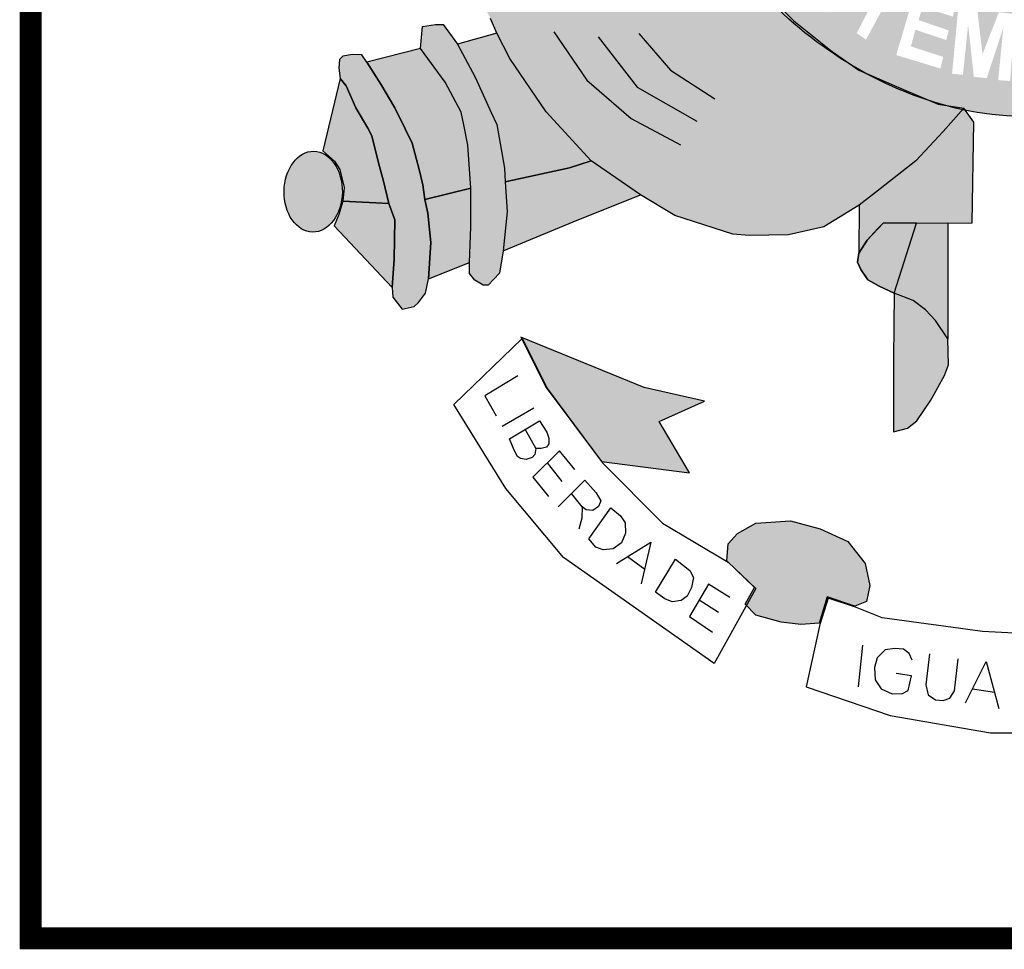
# Model space of a CAD drawing. Extents: x 1212 to 2238, y 60 to 654.
# Drawn here: x 2053 to 2067, y 135 to 148 of the extents above; entities that cross this region are included whole.
import ezdxf

# ---------------------------------------------------------------- set-up
doc = ezdxf.new("R2010")
doc.units = 0
doc.header["$MEASUREMENT"] = 0
doc.layers.get('0').update_dxf_attribs({"linetype": 'CONTINUOUS'})
doc.layers.add('A_FORMATO', color=7, linetype='CONTINUOUS')

msp = doc.modelspace()

# ---------------------------------------------------------------- hatches: boundary and pattern name
h = msp.add_hatch(color=130)
edge = h.paths.add_edge_path()
edge.add_spline(control_points=[(2069.708, 147.311), (2070.132, 147.675), (2070.648, 148.241), (2071.06, 148.812)], knot_values=[3.598296, 3.598296, 3.598296, 3.598296, 3.883191, 3.883191, 3.883191, 3.883191], degree=3, periodic=0)
edge.add_line((2071.06, 148.812), (2071.319, 149.241))
edge.add_line((2071.319, 149.241), (2071.503, 149.571))
edge.add_line((2071.503, 149.571), (2071.792, 150.207))
edge.add_line((2071.792, 150.207), (2071.941, 150.601))
edge.add_line((2071.941, 150.601), (2072.121, 151.18))
edge.add_spline(control_points=[(2072.121, 151.18), (2072.153, 151.309), (2072.184, 151.44), (2072.212, 151.572)], knot_values=[4.283444, 4.283444, 4.283444, 4.283444, 4.343899, 4.343899, 4.343899, 4.343899], degree=3, periodic=0)
edge.add_spline(control_points=[(2072.212, 151.572), (2072.291, 151.945), (2072.351, 152.329), (2072.4, 152.828), (2072.41, 152.942), (2072.418, 153.056)], knot_values=[4.343899, 4.343899, 4.343899, 4.343899, 4.515005, 4.515005, 4.565394, 4.565394, 4.565394, 4.565394], degree=3, periodic=0)
edge.add_line((2072.418, 153.056), (2070.857, 153.031))
edge.add_ellipse((2066.794, 153.893), major_axis=(0, 5.723), ratio=0.718075, start_angle=99.9516, end_angle=261.3435, ccw=False)
edge.add_line((2062.746, 152.904), (2061.439, 152.883))
edge.add_line((2061.439, 152.883), (2061.467, 152.548))
edge.add_line((2061.467, 152.548), (2061.529, 152.223))
edge.add_line((2061.529, 152.223), (2061.578, 151.965))
edge.add_line((2061.578, 151.965), (2061.735, 151.245))
edge.add_line((2061.735, 151.245), (2061.815, 150.969))
edge.add_line((2061.815, 150.969), (2061.964, 150.491))
edge.add_spline(control_points=[(2061.964, 150.491), (2061.981, 150.447), (2061.997, 150.404), (2062.067, 150.229), (2062.124, 150.092), (2062.187, 149.953)], knot_values=[2.114335, 2.114335, 2.114335, 2.114335, 2.135568, 2.135568, 2.201411, 2.201411, 2.201411, 2.201411], degree=3, periodic=0)
edge.add_line((2062.187, 149.953), (2062.372, 149.597))
edge.add_line((2062.372, 149.597), (2062.551, 149.258))
edge.add_line((2062.551, 149.258), (2062.943, 148.614))
edge.add_line((2062.943, 148.614), (2063.095, 148.387))
edge.add_line((2063.095, 148.387), (2063.6, 147.823))
edge.add_line((2063.6, 147.823), (2063.832, 147.592))
edge.add_line((2063.832, 147.592), (2064.36, 147.17))
edge.add_line((2064.36, 147.17), (2064.638, 146.974))
edge.add_spline(control_points=[(2064.638, 146.974), (2064.696, 146.939), (2064.756, 146.906), (2064.816, 146.873)], knot_values=[2.758907, 2.758907, 2.758907, 2.758907, 2.788978, 2.788978, 2.788978, 2.788978], degree=3, periodic=0)
edge.add_line((2064.816, 146.873), (2065.239, 146.689))
edge.add_line((2065.239, 146.689), (2065.551, 146.556))
edge.add_line((2065.551, 146.556), (2065.721, 146.485))
edge.add_spline(control_points=[(2065.721, 146.485), (2065.776, 146.468), (2065.831, 146.451), (2065.886, 146.436)], knot_values=[2.933399, 2.933399, 2.933399, 2.933399, 2.958613, 2.958613, 2.958613, 2.958613], degree=3, periodic=0)
edge.add_line((2065.886, 146.436), (2066.164, 146.394))
edge.add_line((2066.164, 146.394), (2066.184, 146.365))
edge.add_spline(control_points=[(2066.184, 146.365), (2066.371, 146.327), (2066.559, 146.301), (2067.064, 146.269), (2067.378, 146.293), (2067.68, 146.35)], knot_values=[3.003593, 3.003593, 3.003593, 3.003593, 3.087343, 3.087343, 3.226371, 3.226371, 3.226371, 3.226371], degree=3, periodic=0)
edge.add_line((2067.68, 146.35), (2067.688, 146.362))
edge.add_line((2067.688, 146.362), (2068.519, 146.608))
edge.add_line((2068.519, 146.608), (2069.118, 146.904))
edge.add_line((2069.118, 146.904), (2069.547, 147.187))
edge.add_spline(control_points=[(2067.696, 146.353), (2068.423, 146.493), (2069.086, 146.822), (2069.604, 147.225), (2069.655, 147.266), (2069.708, 147.311)], knot_values=[3.228761, 3.228761, 3.228761, 3.228761, 3.56323, 3.56323, 3.598296, 3.598296, 3.598296, 3.598296], degree=3, periodic=0)
edge = h.paths.add_edge_path(flags=16)
edge.add_ellipse((2068.75, 147.853), major_axis=(-0.281, 0.345), ratio=0.936784, start_angle=0, end_angle=360)
edge = h.paths.add_edge_path(flags=0)
edge.add_ellipse((2068.747, 147.842), major_axis=(-0.178, 0.246), ratio=0.844299, start_angle=0, end_angle=360)
h.paths.add_polyline_path([(2069.679, 147.984), (2069.072, 148.617), (2069.411, 148.941), (2069.486, 148.968), (2069.547, 148.972), (2069.67, 148.968), (2069.758, 148.95), (2069.846, 148.858), (2069.974, 148.726), (2070.022, 148.586), (2070.004, 148.397), (2069.938, 148.27)], flags=16)
h.paths.add_polyline_path([(2069.71, 148.239), (2069.314, 148.656), (2069.402, 148.757), (2069.455, 148.797), (2069.543, 148.814), (2069.604, 148.81), (2069.657, 148.788), (2069.732, 148.735), (2069.785, 148.678), (2069.824, 148.612), (2069.837, 148.551), (2069.837, 148.463), (2069.824, 148.388)], flags=0)
h.paths.add_polyline_path([(2068.546, 147.2), (2068.371, 147.13), (2068.058, 147.349), (2067.984, 147.38), (2067.931, 147.38), (2067.882, 147.345), (2067.984, 146.989), (2067.847, 146.937), (2067.54, 147.771), (2067.777, 147.867), (2067.953, 147.938), (2068.041, 147.938), (2068.124, 147.929), (2068.203, 147.889), (2068.261, 147.806), (2068.269, 147.744), (2068.269, 147.652), (2068.252, 147.595), (2068.212, 147.538), (2068.146, 147.468), (2068.203, 147.468), (2068.243, 147.45), (2068.3, 147.42)], flags=16)
h.paths.add_polyline_path([(2068.085, 147.626), (2068.05, 147.573), (2067.808, 147.468), (2067.724, 147.683), (2067.856, 147.758), (2067.931, 147.779), (2067.992, 147.779), (2068.067, 147.758), (2068.085, 147.722), (2068.085, 147.683)], flags=0)
h.paths.add_polyline_path([(2069.636, 149.216), (2070.014, 149.764), (2070.128, 149.659), (2069.873, 149.282), (2070.014, 149.181), (2070.251, 149.51), (2070.392, 149.435), (2070.133, 149.062), (2070.313, 148.926), (2070.581, 149.325), (2070.696, 149.246), (2070.326, 148.689)], flags=16)
h.paths.add_polyline_path([(2067.644, 147.164), (2067.613, 147.243), (2067.578, 147.291), (2067.485, 147.331), (2067.525, 147.392), (2067.551, 147.48), (2067.556, 147.568), (2067.538, 147.625), (2067.507, 147.678), (2067.459, 147.722), (2067.402, 147.739), (2067.318, 147.739), (2066.905, 147.682), (2066.993, 146.795), (2067.389, 146.861), (2067.516, 146.896), (2067.595, 146.94), (2067.626, 147.01), (2067.639, 147.076)], flags=17)
h.paths.add_polyline_path([(2067.459, 147.173), (2067.455, 147.107), (2067.441, 147.041), (2067.362, 147.01), (2067.116, 146.98), (2067.099, 147.204), (2067.252, 147.234), (2067.358, 147.234), (2067.411, 147.226)], flags=16)
h.paths.add_polyline_path([(2067.393, 147.476), (2067.367, 147.427), (2067.292, 147.397), (2067.081, 147.37), (2067.059, 147.559), (2067.323, 147.59), (2067.367, 147.572), (2067.384, 147.537)], flags=16)
h.paths.add_polyline_path([(2066.868, 147.682), (2066.798, 146.765), (2066.635, 146.778), (2066.705, 147.493), (2066.477, 146.804), (2066.301, 146.822), (2066.222, 147.537), (2066.151, 146.848), (2066.002, 146.866), (2066.09, 147.792), (2066.345, 147.761), (2066.42, 147.133), (2066.644, 147.708)], flags=16)
h.paths.add_polyline_path([(2070.511, 149.921), (2070.397, 149.991), (2070.392, 150.057), (2070.383, 150.145), (2070.348, 150.22), (2070.291, 150.32), (2070.353, 150.435), (2071.118, 150.031), (2071.069, 149.89), (2070.506, 150.176)], flags=16)
h.paths.add_polyline_path([(2066.049, 147.801), (2066.014, 147.648), (2065.596, 147.779), (2065.543, 147.6), (2065.957, 147.459), (2065.922, 147.327), (2065.499, 147.468), (2065.438, 147.24), (2065.882, 147.095), (2065.842, 146.937), (2065.236, 147.121), (2065.499, 148.008)], flags=16)
h.paths.add_polyline_path([(2070.933, 150.406), (2070.898, 150.449), (2070.871, 150.507), (2070.841, 150.564), (2070.779, 150.55), (2070.731, 150.546), (2070.678, 150.555), (2070.616, 150.581), (2070.564, 150.616), (2070.515, 150.673), (2070.498, 150.73), (2070.489, 150.801), (2070.498, 150.871), (2070.524, 150.946), (2070.568, 150.998), (2070.625, 151.025), (2070.704, 151.042), (2070.757, 151.042), (2070.81, 151.042), (2070.867, 151.025), (2070.911, 150.976), (2070.955, 150.888), (2071.008, 150.906), (2071.065, 150.915), (2071.122, 150.915), (2071.197, 150.915), (2071.263, 150.871), (2071.329, 150.805), (2071.355, 150.757), (2071.364, 150.695), (2071.364, 150.599), (2071.346, 150.537), (2071.302, 150.48), (2071.254, 150.423), (2071.184, 150.379), (2071.104, 150.379), (2071.012, 150.379)], flags=16)
edge = h.paths.add_edge_path(flags=0)
edge.add_ellipse((2070.742, 150.787), major_axis=(-0.0501, -0.098), ratio=0.964263, start_angle=0, end_angle=360)
edge = h.paths.add_edge_path(flags=0)
edge.add_ellipse((2071.082, 150.645), major_axis=(-0.132, 0.068), ratio=0.907573, start_angle=0, end_angle=360)
h.paths.add_polyline_path([(2065.451, 148.022), (2065.363, 147.873), (2065.178, 147.991), (2064.822, 147.333), (2064.695, 147.421), (2065.025, 148.062), (2064.814, 148.224), (2064.888, 148.338)], flags=16)
h.paths.add_polyline_path([(2070.999, 151.255), (2070.929, 151.308), (2070.885, 151.361), (2070.841, 151.444), (2070.832, 151.523), (2070.827, 151.576), (2070.841, 151.655), (2070.885, 151.734), (2070.981, 151.782), (2071.078, 151.795), (2071.135, 151.787), (2071.188, 151.76), (2071.267, 151.677), (2071.351, 151.716), (2071.399, 151.721), (2071.452, 151.721), (2071.535, 151.721), (2071.597, 151.686), (2071.667, 151.602), (2071.702, 151.506), (2071.702, 151.466), (2071.702, 151.387), (2071.676, 151.304), (2071.614, 151.242), (2071.557, 151.194), (2071.474, 151.172), (2071.381, 151.172), (2071.399, 151.343), (2071.447, 151.339), (2071.496, 151.356), (2071.535, 151.383), (2071.544, 151.422), (2071.544, 151.47), (2071.527, 151.514), (2071.478, 151.554), (2071.412, 151.58), (2071.346, 151.576), (2071.302, 151.541), (2071.285, 151.435), (2071.148, 151.457), (2071.144, 151.58), (2071.1, 151.628), (2071.047, 151.637), (2070.977, 151.611), (2070.951, 151.571), (2070.951, 151.514), (2070.973, 151.466), (2071.021, 151.44)], flags=16)
h.paths.add_polyline_path([(2064.821, 148.387), (2064.742, 148.282), (2064.386, 148.567), (2064.28, 148.44), (2064.606, 148.142), (2064.496, 148.019), (2064.166, 148.313), (2064.016, 148.128), (2064.368, 147.812), (2064.276, 147.707), (2063.797, 148.146), (2064.351, 148.809)], flags=16)
h.paths.add_polyline_path([(2070.951, 151.991), (2070.995, 152.465), (2071.135, 152.439), (2071.1, 152.118), (2071.25, 152.074), (2071.25, 152.153), (2071.254, 152.224), (2071.285, 152.311), (2071.329, 152.373), (2071.408, 152.408), (2071.478, 152.43), (2071.557, 152.43), (2071.606, 152.417), (2071.676, 152.39), (2071.738, 152.338), (2071.79, 152.281), (2071.817, 152.197), (2071.817, 152.052), (2071.79, 151.978), (2071.742, 151.894), (2071.65, 151.842), (2071.531, 151.815), (2071.557, 151.995), (2071.623, 152.009), (2071.654, 152.057), (2071.654, 152.127), (2071.632, 152.184), (2071.588, 152.228), (2071.478, 152.232), (2071.425, 152.215), (2071.39, 152.175), (2071.377, 152.101), (2071.377, 152.035), (2071.408, 151.987), (2071.373, 151.855)], flags=16)
h.paths.add_polyline_path([(2064.112, 148.943), (2064.086, 148.872), (2064.016, 148.776), (2063.923, 148.903), (2063.936, 148.947), (2063.936, 149.026), (2063.928, 149.101), (2063.897, 149.158), (2063.84, 149.193), (2063.787, 149.193), (2063.747, 149.167), (2063.743, 149.096), (2063.756, 149.022), (2063.787, 148.973), (2063.835, 148.894), (2063.853, 148.798), (2063.844, 148.723), (2063.84, 148.657), (2063.813, 148.587), (2063.747, 148.517), (2063.681, 148.491), (2063.549, 148.473), (2063.47, 148.499), (2063.391, 148.561), (2063.33, 148.64), (2063.268, 148.745), (2063.25, 148.837), (2063.259, 148.925), (2063.286, 149.052), (2063.352, 149.123), (2063.457, 148.973), (2063.418, 148.903), (2063.4, 148.846), (2063.418, 148.754), (2063.47, 148.679), (2063.549, 148.657), (2063.633, 148.657), (2063.673, 148.692), (2063.69, 148.763), (2063.681, 148.829), (2063.664, 148.89), (2063.62, 148.969), (2063.585, 149.039), (2063.576, 149.14), (2063.58, 149.228), (2063.62, 149.298), (2063.668, 149.342), (2063.747, 149.364), (2063.831, 149.364), (2063.91, 149.355), (2063.972, 149.307), (2064.038, 149.224), (2064.086, 149.136), (2064.108, 149.052)], flags=16)
h.paths.add_polyline_path([(2063.628, 149.766), (2063.491, 149.696), (2063.294, 150.104), (2063.131, 150.025), (2063.351, 149.617), (2063.192, 149.529), (2062.99, 149.95), (2062.779, 149.849), (2063.012, 149.393), (2062.898, 149.318), (2062.586, 149.92), (2063.342, 150.328)], flags=16)
h.paths.add_polyline_path([(2063.118, 150.563), (2063.052, 150.458), (2062.951, 150.361), (2062.849, 150.313), (2062.735, 150.3), (2062.555, 150.3), (2062.441, 150.326), (2062.379, 150.392), (2062.335, 150.467), (2062.203, 150.892), (2062.995, 151.182), (2063.118, 150.875), (2063.135, 150.717)], flags=16)
h.paths.add_polyline_path([(2062.995, 150.708), (2062.959, 150.638), (2062.907, 150.563), (2062.828, 150.524), (2062.744, 150.489), (2062.634, 150.475), (2062.537, 150.48), (2062.498, 150.515), (2062.414, 150.778), (2062.933, 150.963), (2062.986, 150.796)], flags=0)
edge = h.paths.add_edge_path(flags=16)
edge.add_ellipse((2062.292, 151.682), major_axis=(-0.437, -0.116), ratio=0.632457, start_angle=0, end_angle=360)
edge = h.paths.add_edge_path(flags=0)
edge.add_ellipse((2062.281, 151.698), major_axis=(-0.286, -0.066), ratio=0.483204, start_angle=0, end_angle=360)
h.paths.add_polyline_path([(2062.585, 152.205), (2062.545, 152.157), (2062.475, 152.104), (2062.369, 152.095), (2062.246, 152.095), (2062.18, 152.126), (2062.092, 152.183), (2062.017, 152.262), (2061.907, 152.35), (2061.934, 152.016), (2061.802, 151.994), (2061.745, 152.595), (2061.74, 152.648), (2061.951, 152.552), (2062.031, 152.486), (2062.158, 152.354), (2062.268, 152.284), (2062.325, 152.262), (2062.374, 152.262), (2062.426, 152.275), (2062.461, 152.31), (2062.479, 152.358), (2062.475, 152.407), (2062.431, 152.464), (2062.343, 152.495), (2062.338, 152.653), (2062.382, 152.653), (2062.457, 152.635), (2062.519, 152.587), (2062.571, 152.53), (2062.598, 152.459), (2062.602, 152.389), (2062.602, 152.284)], flags=16)
h = msp.add_hatch(color=50)
edge = h.paths.add_edge_path()
edge.add_line((2063.095, 148.387), (2063.03, 148.485))
edge.add_ellipse((2066.933, 153.894), major_axis=(0, 7.602), ratio=0.730795, start_angle=120.7691, end_angle=135.3603, ccw=False)
edge.add_line((2062.16, 150.005), (2062.051, 150.213))
edge.add_line((2062.051, 150.213), (2061.873, 149.91))
edge.add_line((2061.873, 149.91), (2061.68, 149.6))
edge.add_line((2061.68, 149.6), (2061.239, 149.11))
edge.add_line((2061.239, 149.11), (2060.873, 148.803))
edge.add_line((2060.873, 148.803), (2060.429, 148.542))
edge.add_line((2060.429, 148.542), (2060.059, 148.373))
edge.add_line((2060.059, 148.373), (2059.542, 148.275))
edge.add_line((2059.542, 148.275), (2059.368, 148.235))
edge.add_line((2059.368, 148.235), (2059.672, 147.62))
edge.add_line((2059.672, 147.62), (2059.761, 147.419))
edge.add_line((2059.761, 147.419), (2059.94, 147.075))
edge.add_line((2059.94, 147.075), (2060.435, 146.343))
edge.add_line((2060.435, 146.343), (2061.052, 145.669))
edge.add_line((2061.052, 145.669), (2061.732, 145.205))
edge.add_line((2061.732, 145.205), (2062.2, 144.92))
edge.add_line((2062.2, 144.92), (2062.996, 144.666))
edge.add_line((2062.996, 144.666), (2063.219, 144.648))
edge.add_line((2063.219, 144.648), (2063.759, 144.657))
edge.add_line((2063.759, 144.657), (2064.245, 144.768))
edge.add_line((2064.245, 144.768), (2064.728, 145.064))
edge.add_line((2064.728, 145.064), (2064.951, 145.238))
edge.add_line((2064.951, 145.238), (2065.504, 145.671))
edge.add_line((2065.504, 145.671), (2065.879, 146.072))
edge.add_line((2065.879, 146.072), (2066.142, 146.369))
edge.add_ellipse((2066.933, 153.894), major_axis=(0, 7.602), ratio=0.730795, start_angle=168.4189, end_angle=171.8107, ccw=False)
edge.add_line((2065.818, 146.446), (2065.812, 146.447))
edge.add_line((2065.812, 146.447), (2065.805, 146.45))
edge.add_ellipse((2066.933, 153.894), major_axis=(0, 7.602), ratio=0.730795, start_angle=157.0051, end_angle=168.2849, ccw=False)
edge.add_line((2064.763, 146.896), (2064.726, 146.912))
edge.add_line((2064.726, 146.912), (2064.672, 146.95))
edge.add_ellipse((2066.933, 153.894), major_axis=(0, 7.602), ratio=0.730795, start_angle=137.2014, end_angle=155.9836, ccw=False)
edge.add_line((2063.159, 148.316), (2063.095, 148.387))
h = msp.add_hatch(color=252)
edge = h.paths.add_edge_path()
edge.add_ellipse((2057.242, 145.248), major_axis=(0.009, 0.554), ratio=0.720902, start_angle=0, end_angle=360)
h.paths.add_polyline_path([(2057.826, 146.399), (2057.693, 146.697), (2057.612, 146.8), (2057.372, 145.806), (2057.532, 145.665), (2057.608, 145.55), (2057.666, 145.305), (2057.648, 145.118), (2058.281, 145.085), (2058.206, 145.39), (2058.139, 145.644), (2058.045, 146.014), (2057.991, 146.118)])
h.paths.add_polyline_path([(2058.363, 146.399), (2058.167, 146.72), (2057.975, 147.023), (2057.907, 147.125), (2057.782, 147.129), (2057.648, 147.107), (2057.603, 147.062), (2057.595, 146.942), (2057.612, 146.8), (2057.693, 146.697), (2057.826, 146.399), (2057.991, 146.118), (2058.045, 146.014), (2058.139, 145.644), (2058.206, 145.39), (2058.281, 145.085), (2058.362, 144.863), (2058.353, 144.325), (2058.326, 143.933), (2058.335, 143.804), (2058.464, 143.639), (2058.625, 143.675), (2058.687, 143.729), (2058.781, 143.858), (2058.821, 144.054), (2058.857, 144.552), (2058.812, 144.953), (2058.773, 145.14), (2058.747, 145.34), (2058.693, 145.554), (2058.599, 145.912), (2058.501, 146.108)])
h.paths.add_polyline_path([(2059.05, 146.749), (2058.711, 147.21), (2057.975, 147.023), (2058.167, 146.72), (2058.363, 146.399), (2058.501, 146.108), (2058.599, 145.912), (2058.693, 145.554), (2058.747, 145.34), (2058.773, 145.14), (2059.402, 145.297), (2059.362, 145.887), (2059.309, 146.163), (2059.273, 146.34)])
h.paths.add_polyline_path([(2059.461, 146.818), (2059.22, 147.272), (2059.023, 147.54), (2058.921, 147.54), (2058.742, 147.513), (2058.711, 147.21), (2059.05, 146.749), (2059.273, 146.34), (2059.309, 146.163), (2059.362, 145.887), (2059.402, 145.297), (2059.402, 144.767), (2059.384, 144.277), (2059.384, 144.126), (2059.46, 144.037), (2059.572, 143.965), (2059.643, 143.965), (2059.795, 144.13), (2059.848, 144.437), (2059.902, 144.972), (2059.875, 145.381), (2059.867, 145.569), (2059.76, 146.17), (2059.684, 146.332)])
h.paths.add_polyline_path([(2059.94, 147.075), (2059.761, 147.419), (2059.22, 147.272), (2059.461, 146.818), (2059.684, 146.332), (2059.76, 146.17), (2059.867, 145.569), (2059.875, 145.381), (2060.754, 145.576), (2061.052, 145.669), (2060.435, 146.343)])
h = msp.add_hatch(color=50)
edge = h.paths.add_edge_path()
edge.add_line((2066.299, 146.2), (2066.187, 146.361))
edge.add_ellipse((2066.933, 153.894), major_axis=(0, 7.602), ratio=0.730795, start_angle=171.8107, end_angle=172.2817, ccw=False)
edge.add_line((2066.142, 146.369), (2065.879, 146.072))
edge.add_line((2065.879, 146.072), (2065.504, 145.671))
edge.add_line((2065.504, 145.671), (2064.951, 145.238))
edge.add_line((2064.951, 145.238), (2064.728, 145.064))
edge.add_line((2064.728, 145.064), (2064.724, 144.407))
edge.add_line((2064.724, 144.407), (2064.836, 144.585))
edge.add_line((2064.836, 144.585), (2064.983, 144.745))
edge.add_line((2064.983, 144.745), (2065.059, 144.816))
edge.add_line((2065.059, 144.816), (2065.514, 144.818))
edge.add_line((2065.514, 144.818), (2065.942, 144.82))
edge.add_line((2065.942, 144.82), (2066.276, 144.821))
edge.add_line((2066.276, 144.821), (2066.299, 146.2))
h.paths.add_polyline_path([(2068.546, 145.488), (2068.189, 145.791), (2067.979, 146.024), (2067.688, 146.362), (2067.564, 146.165), (2067.556, 144.781), (2068.194, 144.772), (2068.627, 144.781), (2068.774, 144.75), (2068.948, 144.603), (2069.067, 144.427), (2069.109, 144.367), (2069.11, 145.066), (2068.871, 145.256)])
h.paths.add_polyline_path([(2065.942, 144.82), (2065.514, 144.818), (2065.21, 143.856), (2065.469, 143.754), (2065.639, 143.629), (2065.777, 143.482), (2065.946, 143.233)])
h.paths.add_polyline_path([(2068.326, 144.775), (2068.194, 144.772), (2067.872, 144.776), (2067.881, 143.371), (2068.104, 143.59), (2068.291, 143.741), (2068.465, 143.812), (2068.545, 143.847)])
h = msp.add_hatch(color=251)
h.paths.add_polyline_path([(2058.326, 143.933), (2058.353, 144.325), (2058.362, 144.863), (2058.281, 145.085), (2057.648, 145.118), (2057.595, 144.936), (2057.528, 144.78)])
h.paths.add_polyline_path([(2058.857, 144.552), (2058.821, 144.054), (2059.384, 144.277), (2059.402, 144.767), (2059.402, 145.297), (2058.773, 145.14), (2058.812, 144.953)])
h.paths.add_polyline_path([(2060.808, 144.833), (2061.732, 145.205), (2061.052, 145.669), (2060.754, 145.576), (2059.875, 145.381), (2059.902, 144.972), (2059.848, 144.437)])
h = msp.add_hatch(color=251)
h.paths.add_polyline_path([(2065.201, 141.955), (2065.393, 142.008), (2065.518, 142.106), (2065.71, 142.391), (2065.897, 142.729), (2065.955, 142.876), (2065.946, 143.233), (2065.777, 143.482), (2065.639, 143.629), (2065.469, 143.754), (2065.21, 143.856), (2065.201, 142.964)])
h.paths.add_polyline_path([(2068.545, 143.847), (2068.465, 143.812), (2068.291, 143.741), (2068.104, 143.59), (2067.881, 143.371), (2067.832, 143.155), (2067.841, 142.928), (2067.948, 142.598), (2068.193, 142.213), (2068.34, 142), (2068.505, 141.928), (2068.585, 141.906), (2068.576, 142.792)])
h.paths.add_polyline_path([(2068.545, 143.847), (2068.652, 143.892), (2068.831, 143.982), (2068.929, 144.053), (2069.036, 144.204), (2069.054, 144.333), (2069.067, 144.427), (2068.948, 144.603), (2068.774, 144.75), (2068.627, 144.781), (2068.326, 144.775)])
h.paths.add_polyline_path([(2065.514, 144.818), (2065.059, 144.816), (2064.836, 144.585), (2064.724, 144.407), (2064.706, 144.283), (2064.751, 144.181), (2064.849, 144.039), (2065.001, 143.954), (2065.21, 143.856)])
h = msp.add_hatch(color=251)
h.paths.add_polyline_path([(2062.606, 142.375), (2061.779, 142.564), (2060.091, 143.252), (2060.435, 142.564), (2061.193, 141.549), (2062.4, 141.394), (2061.986, 142.099)])
h.paths.add_polyline_path([(2064.574, 140.451), (2064.195, 140.624), (2063.785, 140.735), (2063.311, 140.703), (2063.058, 140.561), (2062.932, 140.419), (2062.913, 140.186), (2063.292, 139.823), (2063.165, 139.594), (2063.311, 139.441), (2063.658, 139.347), (2063.927, 139.315), (2064.18, 139.331), (2064.29, 139.694), (2064.669, 139.568), (2064.827, 139.631), (2064.875, 139.851), (2064.811, 140.151)])
h.paths.add_polyline_path([(2070.727, 140.53), (2070.396, 140.687), (2070.08, 140.687), (2069.685, 140.593), (2069.385, 140.435), (2069.195, 140.309), (2069.053, 140.12), (2068.958, 139.899), (2068.99, 139.678), (2069.156, 139.505), (2069.693, 139.646), (2069.819, 139.268), (2070.332, 139.331), (2070.522, 139.426), (2070.712, 139.646), (2070.585, 139.851), (2070.87, 140.025), (2070.901, 140.246)])
h.paths.add_polyline_path([(2073.903, 143.056), (2071.438, 142.394), (2072.133, 142.078), (2071.659, 141.274), (2073.136, 141.788), (2073.318, 141.952)])

# ---------------------------------------------------------------- linework, layer by layer
at = {"color": 250}
for p, q in [((2063.6, 147.823), (2063.832, 147.592)), ((2059.761, 147.419), (2059.672, 147.62)), ((2063.832, 147.592), (2064.36, 147.17)), ((2058.711, 147.21), (2058.742, 147.513)), ((2058.742, 147.513), (2058.921, 147.54)), ((2058.921, 147.54), (2059.023, 147.54)), ((2059.023, 147.54), (2059.22, 147.272)), ((2060.541, 147.44), (2060.996, 146.776)), ((2059.761, 147.419), (2059.22, 147.272)), ((2059.94, 147.075), (2059.761, 147.419)), ((2059.94, 147.075), (2059.761, 147.419)), ((2061.148, 147.371), (2061.685, 146.683)), ((2061.708, 147.417), (2062.14, 146.916)), ((2058.711, 147.21), (2057.975, 147.023)), ((2059.05, 146.749), (2058.711, 147.21)), ((2059.05, 146.749), (2058.711, 147.21)), ((2059.22, 147.272), (2059.461, 146.818)), ((2059.22, 147.272), (2059.461, 146.818)), ((2064.36, 147.17), (2064.726, 146.912)), ((2057.603, 147.062), (2057.595, 146.942)), ((2057.648, 147.107), (2057.603, 147.062)), ((2057.782, 147.129), (2057.648, 147.107)), ((2057.907, 147.125), (2057.782, 147.129)), ((2057.975, 147.023), (2057.907, 147.125)), ((2060.435, 146.343), (2059.94, 147.075)), ((2060.435, 146.343), (2059.94, 147.075)), ((2057.595, 146.942), (2057.612, 146.8)), ((2057.975, 147.023), (2058.167, 146.72)), ((2058.167, 146.72), (2057.975, 147.023)), ((2062.14, 146.916), (2062.747, 146.52)), ((2064.726, 146.912), (2065.239, 146.689)), ((2057.612, 146.8), (2057.372, 145.806)), ((2057.612, 146.8), (2057.693, 146.697)), ((2057.693, 146.697), (2057.612, 146.8)), ((2059.461, 146.818), (2059.684, 146.332)), ((2059.461, 146.818), (2059.684, 146.332)), ((2060.996, 146.776), (2061.603, 146.252)), ((2057.693, 146.697), (2057.826, 146.399)), ((2057.826, 146.399), (2057.693, 146.697)), ((2058.167, 146.72), (2058.363, 146.399)), ((2058.363, 146.399), (2058.167, 146.72)), ((2059.273, 146.34), (2059.05, 146.749)), ((2059.273, 146.34), (2059.05, 146.749)), ((2061.685, 146.683), (2062.502, 146.217)), ((2065.239, 146.689), (2065.551, 146.556)), ((2065.551, 146.556), (2065.812, 146.447)), ((2057.826, 146.399), (2057.991, 146.118)), ((2057.991, 146.118), (2057.826, 146.399)), ((2058.363, 146.399), (2058.501, 146.108)), ((2058.501, 146.108), (2058.363, 146.399)), ((2065.812, 146.447), (2066.164, 146.394)), ((2066.164, 146.394), (2065.879, 146.072)), ((2066.164, 146.394), (2065.879, 146.072)), ((2066.299, 146.2), (2066.164, 146.394)), ((2059.309, 146.163), (2059.273, 146.34)), ((2059.309, 146.163), (2059.273, 146.34)), ((2059.684, 146.332), (2059.76, 146.17)), ((2059.684, 146.332), (2059.76, 146.17)), ((2061.052, 145.669), (2060.435, 146.343)), ((2061.052, 145.669), (2060.435, 146.343)), ((2061.603, 146.252), (2062.28, 145.891)), ((2057.991, 146.118), (2058.045, 146.014)), ((2058.045, 146.014), (2057.991, 146.118)), ((2058.501, 146.108), (2058.599, 145.912)), ((2058.599, 145.912), (2058.501, 146.108)), ((2059.362, 145.887), (2059.309, 146.163)), ((2059.362, 145.887), (2059.309, 146.163)), ((2059.76, 146.17), (2059.867, 145.569)), ((2059.76, 146.17), (2059.867, 145.569)), ((2066.276, 144.821), (2066.299, 146.2)), ((2058.045, 146.014), (2058.139, 145.644)), ((2058.139, 145.644), (2058.045, 146.014)), ((2065.879, 146.072), (2065.504, 145.671)), ((2065.879, 146.072), (2065.504, 145.671)), ((2058.599, 145.912), (2058.693, 145.554)), ((2058.693, 145.554), (2058.599, 145.912)), ((2059.402, 145.297), (2059.362, 145.887)), ((2059.402, 145.297), (2059.362, 145.887)), ((2057.372, 145.806), (2057.532, 145.665)), ((2057.532, 145.665), (2057.608, 145.55)), ((2057.608, 145.55), (2057.666, 145.305)), ((2058.139, 145.644), (2058.206, 145.39)), ((2058.206, 145.39), (2058.139, 145.644)), ((2058.693, 145.554), (2058.747, 145.34)), ((2058.747, 145.34), (2058.693, 145.554)), ((2059.867, 145.569), (2059.875, 145.381)), ((2059.867, 145.569), (2059.875, 145.381)), ((2059.875, 145.381), (2060.754, 145.576)), ((2060.754, 145.576), (2059.875, 145.381)), ((2060.754, 145.576), (2061.052, 145.669)), ((2061.052, 145.669), (2060.754, 145.576)), ((2061.732, 145.205), (2061.052, 145.669)), ((2061.732, 145.205), (2061.052, 145.669)), ((2065.504, 145.671), (2064.951, 145.238)), ((2065.504, 145.671), (2064.951, 145.238)), ((2057.666, 145.305), (2057.648, 145.118)), ((2058.206, 145.39), (2058.281, 145.085)), ((2058.281, 145.085), (2058.206, 145.39)), ((2058.747, 145.34), (2058.773, 145.14)), ((2058.773, 145.14), (2058.747, 145.34)), ((2058.773, 145.14), (2059.402, 145.297)), ((2059.402, 145.297), (2058.773, 145.14)), ((2059.402, 144.767), (2059.402, 145.297)), ((2059.402, 144.767), (2059.402, 145.297)), ((2059.875, 145.381), (2059.902, 144.972)), ((2059.875, 145.381), (2059.902, 144.972)), ((2060.808, 144.833), (2061.732, 145.205)), ((2062.2, 144.92), (2061.732, 145.205)), ((2064.951, 145.238), (2064.728, 145.064)), ((2064.951, 145.238), (2064.728, 145.064)), ((2057.648, 145.118), (2057.595, 144.936)), ((2057.648, 145.118), (2058.281, 145.085)), ((2058.281, 145.085), (2057.648, 145.118)), ((2058.281, 145.085), (2058.362, 144.863)), ((2058.362, 144.863), (2058.281, 145.085)), ((2058.812, 144.953), (2058.773, 145.14)), ((2058.773, 145.14), (2058.812, 144.953)), ((2064.728, 145.064), (2064.245, 144.768)), ((2064.728, 145.064), (2064.724, 144.407)), ((2064.728, 145.064), (2064.724, 144.407)), ((2057.595, 144.936), (2057.528, 144.78)), ((2058.857, 144.552), (2058.812, 144.953)), ((2058.812, 144.953), (2058.857, 144.552)), ((2059.902, 144.972), (2059.848, 144.437)), ((2059.902, 144.972), (2059.848, 144.437)), ((2062.996, 144.666), (2062.2, 144.92)), ((2057.528, 144.78), (2058.326, 143.933)), ((2058.362, 144.863), (2058.353, 144.325)), ((2058.353, 144.325), (2058.362, 144.863)), ((2059.384, 144.277), (2059.402, 144.767)), ((2059.384, 144.277), (2059.402, 144.767)), ((2059.848, 144.437), (2060.808, 144.833)), ((2064.245, 144.768), (2063.759, 144.657)), ((2065.059, 144.816), (2064.836, 144.585)), ((2064.836, 144.585), (2064.983, 144.745)), ((2064.836, 144.585), (2064.983, 144.745)), ((2064.983, 144.745), (2065.059, 144.816)), ((2064.983, 144.745), (2065.059, 144.816)), ((2065.059, 144.816), (2066.276, 144.821)), ((2065.059, 144.816), (2065.942, 144.82)), ((2065.514, 144.818), (2065.059, 144.816)), ((2065.21, 143.856), (2065.514, 144.818)), ((2065.942, 144.82), (2065.946, 143.233)), ((2063.219, 144.648), (2062.996, 144.666)), ((2063.759, 144.657), (2063.219, 144.648)), ((2058.821, 144.054), (2058.857, 144.552)), ((2058.857, 144.552), (2058.821, 144.054)), ((2064.724, 144.407), (2064.836, 144.585)), ((2064.724, 144.407), (2064.836, 144.585)), ((2064.836, 144.585), (2064.724, 144.407)), ((2059.848, 144.437), (2059.795, 144.13)), ((2064.706, 144.283), (2064.724, 144.407)), ((2064.724, 144.407), (2064.706, 144.283)), ((2058.353, 144.325), (2058.326, 143.933)), ((2058.326, 143.933), (2058.353, 144.325)), ((2058.821, 144.054), (2059.384, 144.277)), ((2059.384, 144.126), (2059.384, 144.277)), ((2064.751, 144.181), (2064.706, 144.283)), ((2064.706, 144.283), (2064.751, 144.181)), ((2059.46, 144.037), (2059.384, 144.126)), ((2059.795, 144.13), (2059.643, 143.965)), ((2064.849, 144.039), (2064.751, 144.181)), ((2064.751, 144.181), (2064.849, 144.039)), ((2058.326, 143.933), (2058.335, 143.804)), ((2058.781, 143.858), (2058.821, 144.054)), ((2059.572, 143.965), (2059.46, 144.037)), ((2059.643, 143.965), (2059.572, 143.965)), ((2065.001, 143.954), (2064.849, 144.039)), ((2064.849, 144.039), (2065.001, 143.954)), ((2065.21, 143.856), (2065.001, 143.954)), ((2065.001, 143.954), (2065.21, 143.856)), ((2058.335, 143.804), (2058.464, 143.639)), ((2058.687, 143.729), (2058.781, 143.858)), ((2065.21, 143.856), (2065.201, 142.964)), ((2065.469, 143.754), (2065.21, 143.856)), ((2065.469, 143.754), (2065.21, 143.856)), ((2058.464, 143.639), (2058.625, 143.675)), ((2058.625, 143.675), (2058.687, 143.729)), ((2065.639, 143.629), (2065.469, 143.754)), ((2065.639, 143.629), (2065.469, 143.754)), ((2065.777, 143.482), (2065.639, 143.629)), ((2065.777, 143.482), (2065.639, 143.629)), ((2065.946, 143.233), (2065.777, 143.482)), ((2065.946, 143.233), (2065.777, 143.482)), ((2060.091, 143.252), (2060.435, 142.564)), ((2061.779, 142.564), (2060.091, 143.252)), ((2059.171, 142.329), (2060.109, 143.235)), ((2060.109, 143.235), (2060.453, 142.547)), ((2065.955, 142.876), (2065.946, 143.233)), ((2065.201, 142.964), (2065.201, 141.955)), ((2065.897, 142.729), (2065.955, 142.876)), ((2060.047, 142.723), (2059.597, 142.448)), ((2065.71, 142.391), (2065.897, 142.729)), ((2059.597, 142.448), (2059.752, 142.177)), ((2060.435, 142.564), (2061.193, 141.549)), ((2060.453, 142.547), (2061.211, 141.532)), ((2062.606, 142.375), (2061.779, 142.564)), ((2059.882, 141.178), (2059.171, 142.329)), ((2061.986, 142.099), (2062.606, 142.375)), ((2065.518, 142.106), (2065.71, 142.391)), ((2059.834, 142.034), (2060.269, 142.286)), ((2059.935, 141.859), (2060.346, 142.107)), ((2060.346, 142.107), (2060.447, 141.952)), ((2061.986, 142.099), (2061.986, 142.099)), ((2062.4, 141.394), (2061.986, 142.099)), ((2065.393, 142.008), (2065.518, 142.106)), ((2060.149, 141.987), (2060.296, 141.727)), ((2060.447, 141.952), (2060.471, 141.87)), ((2065.201, 141.955), (2065.393, 142.008)), ((2059.997, 141.704), (2059.935, 141.859)), ((2060.471, 141.793), (2060.44, 141.746)), ((2060.471, 141.87), (2060.471, 141.793)), ((2060.044, 141.619), (2059.997, 141.704)), ((2060.281, 141.646), (2060.246, 141.603)), ((2060.618, 141.695), (2060.253, 141.335)), ((2060.296, 141.727), (2060.281, 141.646)), ((2060.366, 141.727), (2060.296, 141.727)), ((2060.44, 141.746), (2060.366, 141.727)), ((2060.831, 141.439), (2060.618, 141.695)), ((2060.083, 141.592), (2060.044, 141.619)), ((2060.16, 141.576), (2060.083, 141.592)), ((2060.246, 141.603), (2060.16, 141.576)), ((2060.452, 141.531), (2060.649, 141.277)), ((2061.193, 141.549), (2062.4, 141.394)), ((2061.211, 141.532), (2062.03, 140.705)), ((2060.253, 141.335), (2060.467, 141.068)), ((2060.599, 140.927), (2060.968, 141.291)), ((2060.968, 141.291), (2061.123, 141.121)), ((2060.672, 140.232), (2059.882, 141.178)), ((2060.929, 140.927), (2060.785, 141.11)), ((2061.123, 141.121), (2061.185, 141.008)), ((2061.185, 141.008), (2061.154, 140.931)), ((2060.929, 140.927), (2060.925, 140.772)), ((2060.987, 140.885), (2060.929, 140.927)), ((2061.076, 140.877), (2060.987, 140.885)), ((2061.022, 140.488), (2061.325, 140.914)), ((2061.154, 140.931), (2061.076, 140.877)), ((2061.325, 140.914), (2061.457, 140.802)), ((2060.925, 140.772), (2060.886, 140.621)), ((2061.457, 140.802), (2061.519, 140.709)), ((2061.519, 140.709), (2061.522, 140.566)), ((2062.03, 140.705), (2062.931, 140.169)), ((2063.058, 140.561), (2063.311, 140.703)), ((2063.311, 140.703), (2063.785, 140.735)), ((2063.785, 140.735), (2064.195, 140.624)), ((2061.522, 140.566), (2061.468, 140.434)), ((2062.932, 140.419), (2063.058, 140.561)), ((2064.195, 140.624), (2064.574, 140.451)), ((2061.119, 140.376), (2061.022, 140.488)), ((2061.468, 140.434), (2061.356, 140.353)), ((2061.403, 140.153), (2061.873, 140.444)), ((2061.873, 140.444), (2061.741, 139.87)), ((2062.913, 140.186), (2062.932, 140.419)), ((2064.574, 140.451), (2064.811, 140.151)), ((2061.22, 140.337), (2061.119, 140.376)), ((2061.356, 140.353), (2061.22, 140.337)), ((2062.741, 138.781), (2060.672, 140.232)), ((2061.553, 140.246), (2061.787, 140.073)), ((2061.935, 139.758), (2062.21, 140.211)), ((2062.21, 140.211), (2062.408, 140.056)), ((2063.292, 139.823), (2062.913, 140.186)), ((2062.931, 140.169), (2063.31, 139.806)), ((2064.811, 140.151), (2064.875, 139.851)), ((2062.408, 140.056), (2062.455, 139.959)), ((2062.455, 139.959), (2062.431, 139.824)), ((2062.063, 139.665), (2061.935, 139.758)), ((2062.431, 139.824), (2062.369, 139.704)), ((2062.661, 139.869), (2062.401, 139.424)), ((2062.956, 139.683), (2062.661, 139.869)), ((2063.31, 139.806), (2062.741, 138.781)), ((2063.165, 139.594), (2063.292, 139.823)), ((2064.875, 139.851), (2064.827, 139.631)), ((2062.164, 139.626), (2062.063, 139.665)), ((2062.288, 139.642), (2062.164, 139.626)), ((2062.369, 139.704), (2062.288, 139.642)), ((2062.534, 139.651), (2062.801, 139.482)), ((2064.29, 139.694), (2064.18, 139.331)), ((2064.301, 139.676), (2064.19, 139.313)), ((2064.669, 139.568), (2064.29, 139.694)), ((2064.68, 139.55), (2064.301, 139.676)), ((2064.827, 139.631), (2064.669, 139.568)), ((2063.311, 139.441), (2063.165, 139.594)), ((2065.043, 139.408), (2064.68, 139.55)), ((2062.401, 139.424), (2062.719, 139.211)), ((2063.658, 139.347), (2063.311, 139.441)), ((2063.927, 139.315), (2063.658, 139.347)), ((2066.418, 139.219), (2065.043, 139.408)), ((2064.18, 139.331), (2063.927, 139.315)), ((2064.19, 139.313), (2064.001, 138.462)), ((2067.365, 139.171), (2066.418, 139.219)), ((2064.772, 139.031), (2064.715, 138.46)), ((2065.086, 138.969), (2064.977, 138.857)), ((2065.218, 138.984), (2065.086, 138.969)), ((2065.338, 138.977), (2065.218, 138.984)), ((2065.416, 138.915), (2065.338, 138.977)), ((2064.977, 138.857), (2064.939, 138.725)), ((2065.454, 138.826), (2065.416, 138.915)), ((2065.691, 138.911), (2065.641, 138.489)), ((2066.036, 138.407), (2066.087, 138.845)), ((2066.185, 138.241), (2066.468, 138.806)), ((2066.468, 138.806), (2066.643, 138.163)), ((2064.939, 138.725), (2064.946, 138.558)), ((2064.946, 138.558), (2065.032, 138.431)), ((2065.447, 138.613), (2065.237, 138.644)), ((2065.4, 138.411), (2065.447, 138.613)), ((2064.001, 138.462), (2065.154, 138.067)), ((2065.032, 138.431), (2065.183, 138.365)), ((2065.323, 138.369), (2065.4, 138.411)), ((2065.641, 138.489), (2065.676, 138.349)), ((2065.97, 138.303), (2066.036, 138.407)), ((2066.281, 138.433), (2066.582, 138.386)), ((2065.183, 138.365), (2065.323, 138.369)), ((2065.676, 138.349), (2065.773, 138.28)), ((2065.773, 138.28), (2065.881, 138.272)), ((2065.881, 138.272), (2065.97, 138.303)), ((2065.154, 138.067), (2066.528, 137.831)), ((2066.528, 137.831), (2067.934, 137.831))]:
    msp.add_line(p, q, dxfattribs=at)
msp.add_line((2065.937, 144.82), (2065.937, 144.82))
msp.add_ellipse((2057.242, 145.248), major_axis=(0.009, 0.554), ratio=0.720902, dxfattribs=at)
msp.add_open_spline([(2066.93, 161.311), (2066.29, 161.311), (2065.651, 161.171), (2063.961, 160.428), (2063.054, 159.54), (2061.9, 157.363), (2061.528, 155.932), (2061.279, 153.302), (2061.473, 151.729), (2062.394, 149.402), (2063.038, 148.237), (2064.629, 146.868), (2065.671, 146.357), (2067.828, 146.221), (2068.888, 146.667), (2070.222, 147.705), (2071.21, 148.857), (2072.011, 150.584), (2072.283, 151.643), (2072.601, 154.859), (2072.228, 157.115), (2070.657, 159.649), (2069.927, 160.342), (2068.405, 161.123), (2067.669, 161.311), (2066.93, 161.311)], degree=3, knots=[0, 0, 0, 0, 0.305734, 0.305734, 0.881564, 0.881564, 1.457394, 1.457394, 2.135568, 2.135568, 2.611455, 2.611455, 3.087343, 3.087343, 3.56323, 3.56323, 4.039118, 4.039118, 4.515005, 4.515005, 5.46678, 5.46678, 5.929948, 5.929948, 6.283185, 6.283185, 6.283185, 6.283185], dxfattribs=at)
at = {"layer": 'A_FORMATO', "const_width": 0.3}
msp.add_lwpolyline([(2053.367, 135.012), (2226.367, 135.012), (2226.367, 172.012), (2053.367, 172.012)], close=True, dxfattribs=at)

doc.saveas('drawing.dxf')
